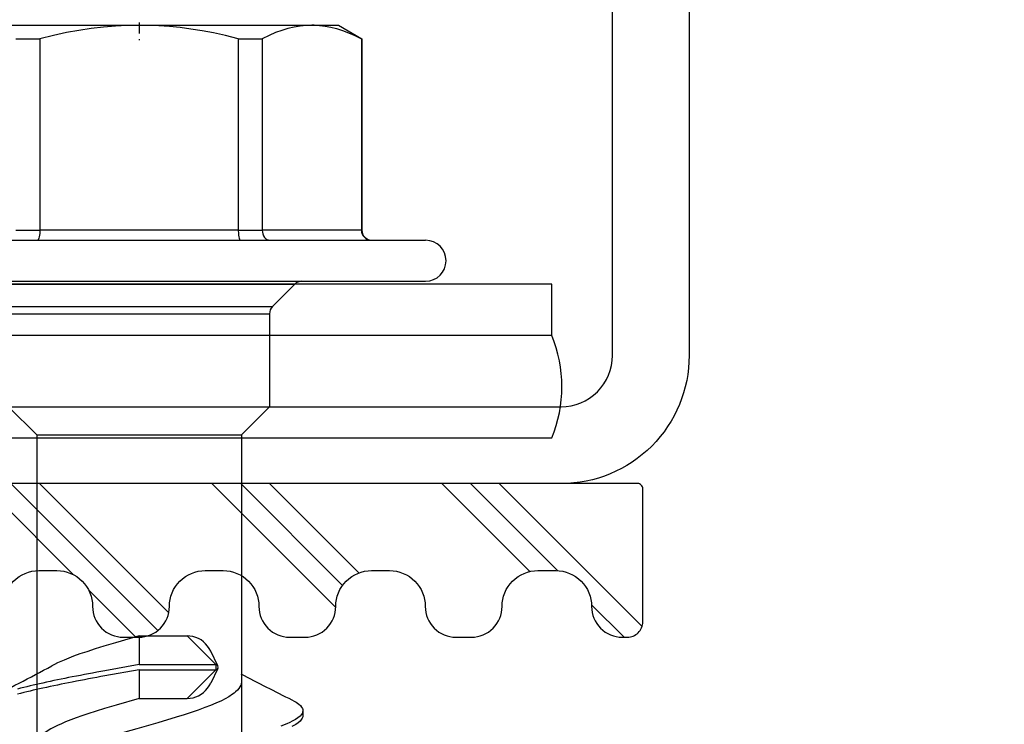
# Model space of a CAD drawing. Units: millimetres. Extents: x 217 to 10711, y 4137 to 5562.
# Drawn here: x 4354 to 4373, y 4456 to 4470 of the extents above; entities that cross this region are included whole.
import ezdxf

# ---------------------------------------------------------------- set-up
doc = ezdxf.new("R2010")
doc.units = ezdxf.units.MM
doc.linetypes.add('DASHDOT', pattern=[25.4, 12.7, -6.35, 0, -6.35])
doc.layers.get('0').update_dxf_attribs({"color": 1})
for name, color, linetype in [('DET_VAKIOTXT', 7, 'Continuous'), ('S-CONNECTORS', 7, 'Continuous'), ('S-MATERIALS', 6, 'Continuous'), ('STUDS', 3, 'Continuous')]:
    doc.layers.add(name, color=color, linetype=linetype)

# ---------------------------------------------------------------- blocks, each defined once
blk = doc.blocks.new('CA1RS2')
blk.add_lwpolyline([(80.076, 1.547, -0.131652), (79.576, 1.413), (62.765, 1.413, -0.414214), (61.765, 2.413), (61.765, 25.413, 0.414214), (59.265, 27.913), (2.265, 27.913, 0.414214), (-0.235, 25.413), (-0.235, 2.413, 0.414214), (2.265, -0.087), (12.769, -0.087), (12.769, 1.413), (2.265, 1.413, -0.414214), (1.265, 2.413), (1.265, 25.413, -0.414214), (2.265, 26.413), (59.265, 26.413, -0.414214), (60.265, 25.413), (60.265, 2.413, 0.414214), (62.765, -0.087), (79.576, -0.087, 0.131652), (80.826, 0.248), (91.92, 6.653), (91.17, 7.952)], format="xyb", close=True)
blk = doc.blocks.new('CA3SE420')
at = {"layer": 'S-MATERIALS'}
h = blk.add_hatch(dxfattribs=at)
h.set_pattern_fill('PLAST', color=256, scale=0.5, angle=45, style=0)
h.set_pattern_definition([(135, (-1329.2618, -3979.4707), (2.245064, 2.245064), []), (135, (-1328.981, -3979.19), (2.245064, 2.245064), []), (135, (-1328.7005, -3978.9094), (2.245064, 2.245064), [])])
edge = h.paths.add_edge_path()
edge.add_arc((2.4, 8.3), 0.7, 90, 180)
edge.add_line((1.7, 8.3), (1.7, 7.95))
edge.add_arc((2.4, 7.95), 0.7, 180, 270)
edge.add_arc((2.4, 6.65), 0.6, 0, 90, ccw=False)
edge.add_line((3, 6.65), (3, 6.35))
edge.add_arc((2.4, 6.35), 0.6, -90, 0, ccw=False)
edge.add_arc((2.4, 5.05), 0.7, 90, 180)
edge.add_line((1.7, 5.05), (1.7, 4.7))
edge.add_arc((2.4, 4.7), 0.7, 180, 270)
edge.add_arc((2.4, 3.4), 0.6, 0, 90, ccw=False)
edge.add_line((3, 3.4), (3, 3.1))
edge.add_arc((2.4, 3.1), 0.6, -90, 0, ccw=False)
edge.add_arc((2.4, 1.8), 0.7, 90, 180)
edge.add_line((1.7, 1.8), (1.7, 1.45))
edge.add_arc((2.4, 1.45), 0.7, 180, 270)
edge.add_arc((2.4, 0.15), 0.6, 0, 90, ccw=False)
edge.add_line((3, 0.15), (3, -0.15))
edge.add_arc((2.4, -0.15), 0.6, -90, 0, ccw=False)
edge.add_arc((2.4, -1.45), 0.7, 90, 180)
edge.add_line((1.7, -1.45), (1.7, -1.8))
edge.add_arc((2.4, -1.8), 0.7, 180, 270)
edge.add_arc((2.4, -3.1), 0.6, 0, 90, ccw=False)
edge.add_line((3, -3.1), (3, -3.4))
edge.add_arc((2.4, -3.4), 0.6, -90, 0, ccw=False)
edge.add_arc((2.4, -4.7), 0.7, 90, 180)
edge.add_line((1.7, -4.7), (1.7, -5.05))
edge.add_arc((2.4, -5.05), 0.7, 180, 270)
edge.add_arc((2.4, -6.35), 0.6, 0, 90, ccw=False)
edge.add_line((3, -6.35), (3, -6.65))
edge.add_arc((2.4, -6.65), 0.6, -90, 0, ccw=False)
edge.add_arc((2.4, -7.95), 0.7, 90, 180)
edge.add_line((1.7, -7.95), (1.7, -8.3))
edge.add_arc((2.4, -8.3), 0.7, 180, 270)
edge.add_arc((2.4, -9.6), 0.6, 0, 90, ccw=False)
edge.add_line((3, -9.6), (3, -9.7))
edge.add_arc((2.7, -9.7), 0.3, -90, 0, ccw=False)
edge.add_line((2.7, -10), (0.1, -10))
edge.add_arc((0.1, -9.9), 0.1, 180, 270, ccw=False)
edge.add_line((0, -9.9), (0, 9.9))
edge.add_arc((0.1, 9.9), 0.1, 90, 180, ccw=False)
edge.add_line((0.1, 10), (2.7, 10))
edge.add_arc((2.7, 9.7), 0.3, 0, 90, ccw=False)
edge.add_line((3, 9.7), (3, 9.6))
edge.add_arc((2.4, 9.6), 0.6, 270, 360, ccw=False)
at = {"layer": 'S-CONNECTORS'}
blk.add_lwpolyline([(2.4, 2.5, 0.414214), (1.7, 1.8), (1.7, 1.45, 0.414214), (2.4, 0.75, -0.414214), (3, 0.15), (3, -0.15, -0.414214), (2.4, -0.75, 0.414214), (1.7, -1.45), (1.7, -1.8, 0.414214), (2.4, -2.5, -0.414214), (3, -3.1), (3, -3.4, -0.414214), (2.4, -4, 0.414214), (1.7, -4.7), (1.7, -5.05, 0.414214), (2.4, -5.75, -0.414214), (3, -6.35), (3, -6.65, -0.414214), (2.4, -7.25, 0.414214), (1.7, -7.95), (1.7, -8.3, 0.414214), (2.4, -9), (2.4, -9, -0.414214), (3, -9.6), (3, -9.7, -0.414214), (2.7, -10), (0.1, -10, -0.414214), (0, -9.9), (0, 9.9, -0.414214)], format="xyb", dxfattribs=at)
blk = doc.blocks.new('*U70')
for p, q in [((-1.391, 8.22), (-2.391, 8.22)), ((-2.391, 8.22), (-2.391, -8.28)), ((-1.391, 8.22), (-1.391, -8.28)), ((0.609, -8.28), (0.609, 8.22))]:
    blk.add_line(p, q)
at = {"color": 7, "ltscale": 0.034277}
for p, q in [((-3.25, 5.071), (-3.25, 5.756)), ((-2.45, 5.071), (-2.45, 5.756))]:
    blk.add_line(p, q, dxfattribs=at)
at = {"color": 7}
for p, q in [((-3.25, -5.444), (-3.25, 5.071)), ((-2.45, -5.444), (-2.45, 5.071))]:
    blk.add_line(p, q, dxfattribs=at)
at = {"color": 7, "ltscale": 0.026269}
blk.add_line((-7.45, 4.056), (-7.187, 4.511), dxfattribs=at)
at = {"color": 7, "ltscale": 0.000424194}
for p, q in [((-7.187, 4.503), (-7.187, 4.511)), ((-3.45, 4.503), (-3.45, 4.511))]:
    blk.add_line(p, q, dxfattribs=at)
at = {"color": 7, "ltscale": 0.186865}
for p, q in [((-7.187, 4.511), (-3.45, 4.511)), ((-7.187, 4.503), (-3.45, 4.503)), ((-7.187, 2.565), (-3.45, 2.565)), ((-7.187, 2.094), (-3.45, 2.094)), ((-7.187, -1.782), (-3.45, -1.782))]:
    blk.add_line(p, q, dxfattribs=at)
at = {"color": 7, "ltscale": 0.096902}
blk.add_line((-3.45, 4.503), (-3.45, 2.565), dxfattribs=at)
at = {"color": 7, "ltscale": 0.023872}
blk.add_line((-7.45, 3.579), (-7.45, 4.056), dxfattribs=at)
at = {"color": 7, "ltscale": 0.002301}
blk.add_line((-7.45, 3.58), (-7.45, 3.534), dxfattribs=at)
at = {"color": 7, "ltscale": 0.002253}
blk.add_line((-7.45, 3.534), (-7.45, 3.579), dxfattribs=at)
at = {"color": 7, "ltscale": 0.168802}
blk.add_line((-7.45, 0.158), (-7.45, 3.534), dxfattribs=at)
at = {"color": 7, "ltscale": 0.005}
for p, q in [((5.935, 3.356), (6.035, 3.356)), ((5.035, 1.656), (5.135, 1.656))]:
    blk.add_line(p, q, dxfattribs=at)
at = {"color": 7, "ltscale": 0.018616}
blk.add_line((-2.391, 2.825), (-2.391, 3.198), dxfattribs=at)
at = {"color": 7, "ltscale": 0.030606}
blk.add_line((-1.959, 2.765), (-2.391, 3.198), dxfattribs=at)
at = {"color": 7, "ltscale": 0.285526}
blk.add_line((-2.391, -2.885), (-2.391, 2.825), dxfattribs=at)
at = {"color": 7, "ltscale": 0.015967}
blk.add_line((-1.959, 2.445), (-1.959, 2.765), dxfattribs=at)
at = {"color": 7, "ltscale": 0.015608}
for p, q in [((-1.817, 2.394), (-1.817, 2.706)), ((0, 2.394), (0, 2.706))]:
    blk.add_line(p, q, dxfattribs=at)
at = {"color": 7, "ltscale": 0.090858}
blk.add_line((-1.817, 2.706), (0, 2.706), dxfattribs=at)
at = {"color": 7, "ltscale": 0.038891}
for p, q in [((0.55, 2.156), (0, 2.706)), ((0.55, -1.844), (0, -2.394))]:
    blk.add_line(p, q, dxfattribs=at)
at = {"color": 7, "ltscale": 0.023521}
for p, q in [((-7.187, 2.094), (-7.187, 2.565)), ((-3.45, 2.094), (-3.45, 2.565)), ((-7.187, -2.252), (-7.187, -1.782)), ((-3.45, -2.252), (-3.45, -1.782))]:
    blk.add_line(p, q, dxfattribs=at)
at = {"color": 7, "ltscale": 0.244891}
blk.add_line((-1.959, -2.452), (-1.959, 2.445), dxfattribs=at)
at = {"color": 7, "ltscale": 0.239392}
for p, q in [((-1.817, -2.394), (-1.817, 2.394)), ((0, -2.394), (0, 2.394))]:
    blk.add_line(p, q, dxfattribs=at)
at = {"color": 7, "ltscale": 0.012242}
blk.add_line((0.55, 1.911), (0.55, 2.156), dxfattribs=at)
at = {"color": 7, "ltscale": 0.131263}
blk.add_line((0.55, 2.156), (7.175, 2.156), dxfattribs=at)
at = {"color": 7, "ltscale": 0.193805}
blk.add_line((-3.45, 2.094), (-3.45, -1.782), dxfattribs=at)
at = {"color": 7, "ltscale": 0.187758}
blk.add_line((0.55, -1.844), (0.55, 1.911), dxfattribs=at)
at = {"color": 7, "ltscale": 0.039671}
for p, q in [((4.476, 1.094), (5.035, 1.656)), ((5.135, 1.656), (5.695, 1.094))]:
    blk.add_line(p, q, dxfattribs=at)
at = {"color": 7, "ltscale": 0.015834}
for p, q in [((5.061, 1.695), (4.776, 1.558)), ((5.109, 1.695), (5.395, 1.558))]:
    blk.add_line(p, q, dxfattribs=at)
at = {"color": 7, "ltscale": 0.075}
for p, q in [((5.035, 0.156), (5.035, 1.656)), ((5.135, 0.156), (5.135, 1.656))]:
    blk.add_line(p, q, dxfattribs=at)
at = {"color": 7, "ltscale": 0.046875}
for p, q in [((4.476, 0.156), (4.476, 1.094)), ((5.695, 0.156), (5.695, 1.094))]:
    blk.add_line(p, q, dxfattribs=at)
at = {"color": 7, "linetype": 'DASHDOT', "ltscale": 0.017313}
blk.add_line((-7.505, 0.156), (-7.158, 0.156), dxfattribs=at)
at = {"color": 7, "ltscale": 0.000147247}
blk.add_line((-7.45, 0.158), (-7.45, 0.155), dxfattribs=at)
at = {"color": 7, "ltscale": 0.168764}
blk.add_line((-7.45, -3.221), (-7.45, 0.155), dxfattribs=at)
at = {"color": 7, "ltscale": 0.027978}
blk.add_line((4.476, 0.156), (5.035, 0.156), dxfattribs=at)
at = {"color": 7, "ltscale": 0.033921}
for p, q in [((5.035, 0.156), (5.156, -0.512)), ((5.135, 0.156), (5.256, -0.512))]:
    blk.add_line(p, q, dxfattribs=at)
at = {"color": 7, "ltscale": 0.027979}
blk.add_line((5.135, 0.156), (5.695, 0.156), dxfattribs=at)
at = {"color": 7, "ltscale": 0.123164}
blk.add_line((0.55, -1.844), (7.013, -1.844), dxfattribs=at)
at = {"color": 7}
for points in [[(-7.449, 3.58), (-7.443, 3.686), (-7.43, 3.794), (-7.41, 3.903), (-7.383, 4.014), (-7.347, 4.129), (-7.304, 4.247), (-7.252, 4.37), (-7.187, 4.503)], [(-7.45, 3.534), (-7.446, 3.419), (-7.434, 3.304), (-7.415, 3.187), (-7.387, 3.067), (-7.35, 2.945), (-7.305, 2.823), (-7.252, 2.697), (-7.187, 2.565)], [(5.725, 3.144), (5.748, 3.186), (5.771, 3.225), (5.789, 3.253), (5.808, 3.278), (5.836, 3.309), (5.865, 3.332), (5.894, 3.348), (5.915, 3.354), (5.935, 3.356)], [(5.935, 3.356), (5.962, 3.353), (5.988, 3.343), (6.015, 3.326), (6.041, 3.302), (6.058, 3.283), (6.075, 3.262), (6.109, 3.211), (6.142, 3.151), (6.166, 3.101), (6.189, 3.046), (6.236, 2.927)], [(6.035, 3.356), (6.058, 3.354), (6.081, 3.346), (6.103, 3.334), (6.12, 3.321), (6.137, 3.306), (6.17, 3.268), (6.203, 3.221), (6.224, 3.184), (6.245, 3.144)], [(-3.45, 2.565), (-3.411, 2.567), (-3.373, 2.576), (-3.338, 2.59), (-3.307, 2.61), (-3.281, 2.634), (-3.271, 2.648), (-3.262, 2.662), (-3.256, 2.677), (-3.252, 2.693), (-3.25, 2.715)], [(-3.45, 2.094), (-3.38, 2.097), (-3.347, 2.101), (-3.317, 2.106), (-3.291, 2.113), (-3.27, 2.12), (-3.259, 2.127), (-3.252, 2.134), (-3.25, 2.141)], [(5.376, 2.156), (5.408, 2.153), (5.44, 2.143), (5.472, 2.128), (5.504, 2.106), (5.536, 2.078), (5.568, 2.044), (5.592, 2.016), (5.615, 1.984), (5.662, 1.911)], [(-7.187, 2.094), (-7.247, 1.849), (-7.298, 1.614), (-7.34, 1.389), (-7.375, 1.171), (-7.403, 0.958), (-7.424, 0.75), (-7.439, 0.545), (-7.447, 0.351), (-7.45, 0.158)], [(5.662, 1.911), (5.702, 1.841), (5.74, 1.765), (5.789, 1.659), (5.834, 1.55), (5.876, 1.441), (5.923, 1.311), (5.969, 1.178), (6.015, 1.035), (6.064, 0.88), (6.17, 0.524), (6.289, 0.111), (6.403, -0.285), (6.464, -0.488), (6.51, -0.64), (6.558, -0.791), (6.631, -1.007), (6.669, -1.111), (6.707, -1.211), (6.758, -1.335), (6.809, -1.449), (6.86, -1.549)], [(4.776, 1.558), (4.723, 1.529), (4.674, 1.495), (4.629, 1.457), (4.589, 1.414), (4.555, 1.368), (4.527, 1.318), (4.504, 1.265), (4.488, 1.209), (4.479, 1.152), (4.476, 1.094)], [(5.695, 1.094), (5.692, 1.153), (5.682, 1.212), (5.665, 1.268), (5.643, 1.321), (5.614, 1.37), (5.58, 1.416), (5.541, 1.458), (5.496, 1.496), (5.448, 1.529), (5.395, 1.558)], [(-7.45, 0.155), (-7.446, -0.074), (-7.434, -0.304), (-7.415, -0.538), (-7.387, -0.777), (-7.35, -1.022), (-7.305, -1.264), (-7.252, -1.517), (-7.187, -1.782)], [(4.476, 0.156), (4.609, -0.303), (4.677, -0.532), (4.73, -0.701), (4.783, -0.865), (4.828, -0.998), (4.874, -1.125), (4.91, -1.218), (4.946, -1.307), (5.003, -1.435), (5.032, -1.494), (5.061, -1.549)], [(5.695, 0.156), (5.825, -0.293), (5.892, -0.517), (5.943, -0.682), (5.995, -0.843), (6.034, -0.96), (6.074, -1.072), (6.114, -1.179), (6.154, -1.28), (6.189, -1.362), (6.224, -1.439), (6.257, -1.505), (6.29, -1.567), (6.335, -1.642), (6.381, -1.706), (6.404, -1.734), (6.427, -1.758), (6.449, -1.779), (6.471, -1.797), (6.491, -1.811), (6.51, -1.822), (6.538, -1.834), (6.567, -1.842), (6.595, -1.844)], [(-3.45, -1.782), (-3.38, -1.785), (-3.347, -1.789), (-3.317, -1.794), (-3.291, -1.8), (-3.27, -1.808), (-3.259, -1.815), (-3.252, -1.821), (-3.25, -1.828)]]:
    blk.add_lwpolyline(points, dxfattribs=at)
blk.add_arc((-0.391, 5.82), 2.6, 67.3801, 112.6199)
for centre, radius, start, end in [((-2.85, 5.756), 0.4, 0, 180), ((-3.45, 4.711), 0.2, 270, 0), ((-3.448, 4.701), 0.198, 269.437, 359.3656), ((-2.25, 3.339), 0.2, 180.0045, 224.9955), ((-35.833, 23.801), 46.409, 332.1889, 333.569), ((-1.817, 2.906), 0.2, 225.0045, 269.9955), ((55.886, 8.73), 51.565, 190.3241, 191.0439), ((55.986, 8.73), 51.565, 190.3241, 191.0439), ((29.359, 3.54), 24.535, 191.015, 192.3928), ((29.459, 3.54), 24.535, 191.015, 192.3928), ((-29.763, -20.388), 39.593, 26.3217, 28.4134), ((17.017, 0.814), 11.896, 192.328, 194.7785), ((17.117, 0.814), 11.896, 192.328, 194.7785)]:
    blk.add_arc(centre, radius, start, end, dxfattribs=at)
for major_axis, start_param, end_param in [((0.05, 0), 2.068348, 3.141593), ((-0.05, 0), 4.214837, 5.209941), ((-0.05, 0), 3.141593, 4.214837)]:
    blk.add_ellipse((5.085, 1.656), major_axis=major_axis, ratio=0.883331, start_param=start_param, end_param=end_param, dxfattribs=at)

msp = doc.modelspace()

# ---------------------------------------------------------------- block references
at = {"layer": 'DET_VAKIOTXT', "rotation": 270}
msp.add_blockref('*U70', (4356.212, 4462.596), dxfattribs=at)
at = {"layer": 'S-CONNECTORS', "xscale": -1, "rotation": 90}
msp.add_blockref('CA3SE420', (4356.212, 4461.096), dxfattribs=at)
at = {"layer": 'STUDS', "xscale": -1}
msp.add_blockref('CA1RS2', (4427.383, 4461.183), dxfattribs=at)

doc.saveas('drawing.dxf')
